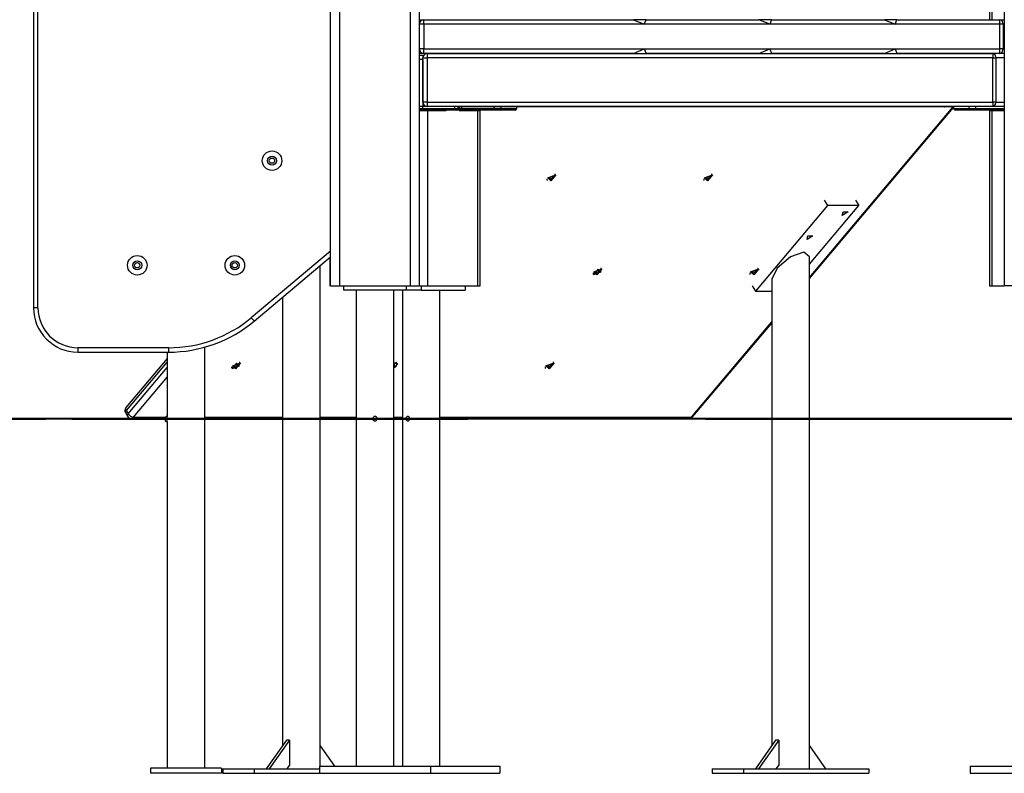
# Model space of a CAD drawing. Units: inches. Extents: x 74 to 142, y 80 to 199.
# Drawn here: x 88 to 99, y 169 to 178 of the extents above; entities that cross this region are included whole.
import ezdxf

# ---------------------------------------------------------------- set-up
doc = ezdxf.new("R2010")
doc.units = ezdxf.units.IN
doc.header["$MEASUREMENT"] = 0
doc.layers.add('Ebene 1', color=7, linetype='Continuous')

# ---------------------------------------------------------------- blocks, each defined once
blk = doc.blocks.new('block 2')
at = {"layer": 'Ebene 1', "color": 179, "lineweight": 25, "true_color": 0x1a171b}
for points in [[(99.079, 187.092), (99.079, 174.975)], [(91.486, 174.975), (91.486, 185.758)], [(91.586, 185.758), (91.586, 174.975)], [(92.386, 174.975), (92.386, 185.758)], [(92.486, 185.758), (92.486, 174.975)], [(88.136, 178.466), (88.136, 174.725)], [(88.186, 174.725), (88.186, 178.466)], [(98.913, 178.421), (98.913, 177.975)], [(98.942, 178.423), (98.942, 177.975)], [(92.486, 177.975), (92.523, 177.975), (92.536, 177.975)], [(92.536, 177.925), (92.536, 177.961), (92.536, 177.975)], [(92.536, 177.975), (94.901, 177.975)], [(94.901, 177.975), (95.021, 177.925)], [(95.042, 177.975), (94.901, 177.975)], [(95.021, 177.925), (95.042, 177.975)], [(95.042, 177.975), (96.315, 177.975)], [(96.436, 177.925), (96.315, 177.975)], [(96.456, 177.975), (96.315, 177.975)], [(96.456, 177.975), (96.436, 177.925)], [(96.456, 177.975), (97.729, 177.975)], [(97.729, 177.975), (97.85, 177.925)], [(97.871, 177.975), (97.729, 177.975)], [(97.85, 177.925), (97.871, 177.975)], [(97.871, 177.975), (99.032, 177.975)], [(99.067, 177.925), (99.057, 177.961), (99.032, 177.975)], [(99.032, 177.925), (99.032, 177.961), (99.032, 177.975)], [(99.032, 177.975), (99.079, 177.975)], [(92.536, 177.925), (92.5, 177.925), (92.486, 177.925)], [(92.536, 177.925), (92.536, 177.645)], [(95.021, 177.925), (92.536, 177.925)], [(96.436, 177.925), (95.021, 177.925)], [(97.85, 177.925), (96.436, 177.925)], [(99.032, 177.925), (97.85, 177.925)], [(99.067, 177.925), (99.051, 177.925), (99.032, 177.925)], [(99.032, 177.645), (99.032, 177.925)], [(99.079, 177.925), (99.067, 177.925)], [(99.067, 177.925), (99.067, 177.645)], [(92.536, 177.645), (92.5, 177.645), (92.486, 177.645)], [(92.536, 177.595), (92.536, 177.61), (92.536, 177.645)], [(92.536, 177.645), (95.021, 177.645)], [(94.901, 177.595), (95.021, 177.645)], [(95.021, 177.645), (95.042, 177.595)], [(95.021, 177.645), (96.436, 177.645)], [(96.315, 177.595), (96.436, 177.645)], [(96.436, 177.645), (96.456, 177.595)], [(96.436, 177.645), (97.85, 177.645)], [(97.729, 177.595), (97.85, 177.645)], [(97.85, 177.645), (97.871, 177.595)], [(97.85, 177.645), (99.032, 177.645)], [(99.032, 177.595), (99.057, 177.61), (99.067, 177.645)], [(99.067, 177.645), (99.051, 177.645), (99.032, 177.645)], [(99.032, 177.595), (99.032, 177.61), (99.032, 177.645)], [(99.067, 177.645), (99.079, 177.645)], [(92.536, 177.595), (92.523, 177.595), (92.486, 177.595)], [(92.486, 177.575), (92.526, 177.575)], [(92.526, 177.525), (92.486, 177.525)], [(92.526, 177.575), (92.526, 177.567), (92.526, 177.545)], [(92.526, 177.545), (92.541, 177.545), (92.576, 177.545)], [(92.526, 177.045), (92.526, 177.545)], [(92.526, 177.525), (92.526, 176.995)], [(94.901, 177.595), (92.536, 177.595)], [(92.576, 177.595), (92.576, 177.581), (92.576, 177.545)], [(92.576, 177.595), (98.95, 177.595)], [(92.576, 177.545), (92.576, 177.045)], [(98.95, 177.545), (92.576, 177.545)], [(96.315, 177.595), (95.042, 177.595)], [(97.729, 177.595), (96.456, 177.595)], [(99.032, 177.595), (97.871, 177.595)], [(98.95, 177.595), (98.975, 177.581), (98.985, 177.545)], [(98.95, 177.595), (98.95, 177.581), (98.95, 177.545)], [(98.95, 177.545), (98.969, 177.545), (98.985, 177.545)], [(98.95, 177.045), (98.95, 177.545)], [(99.079, 177.545), (98.985, 177.545)], [(98.985, 177.545), (98.985, 177.045)], [(99.079, 177.595), (99.032, 177.595)], [(92.526, 176.995), (92.486, 176.995)], [(92.526, 176.995), (92.486, 176.995)], [(92.486, 176.975), (92.526, 176.975)], [(92.52, 176.955), (92.486, 176.955)], [(92.486, 176.95), (92.536, 176.95), (92.578, 176.95)], [(92.52, 176.955), (92.526, 176.975)], [(92.875, 176.955), (92.52, 176.955)], [(92.576, 177.045), (92.541, 177.045), (92.526, 177.045)], [(92.526, 176.975), (92.526, 176.995)], [(92.576, 176.995), (92.526, 176.995)], [(92.526, 176.975), (92.885, 176.975)], [(92.576, 177.045), (92.576, 177.01), (92.576, 176.995)], [(92.576, 177.045), (98.95, 177.045)], [(98.95, 176.995), (92.576, 176.995)], [(92.578, 176.95), (92.788, 176.95)], [(92.578, 176.95), (92.578, 174.975)], [(92.788, 176.95), (92.788, 176.955)], [(92.875, 176.955), (92.882, 176.961), (92.885, 176.975)], [(92.905, 176.955), (92.897, 176.955), (92.875, 176.955)], [(92.885, 176.975), (92.885, 176.995)], [(92.885, 176.975), (92.914, 176.975), (92.924, 176.975)], [(92.926, 176.955), (92.916, 176.955), (92.905, 176.955)], [(92.924, 176.975), (92.924, 176.995)], [(98.411, 176.994), (92.924, 176.994)], [(92.924, 176.975), (92.933, 176.975), (92.94, 176.975)], [(92.926, 176.955), (92.936, 176.961), (92.94, 176.975)], [(92.944, 176.955), (92.939, 176.955), (92.926, 176.955)], [(92.935, 176.955), (92.935, 176.95)], [(92.935, 176.95), (93.144, 176.95)], [(92.94, 176.975), (92.94, 176.994)], [(92.94, 176.975), (92.958, 176.975), (92.964, 176.975)], [(93.337, 176.955), (92.944, 176.955)], [(92.964, 176.975), (92.964, 176.994)], [(92.964, 176.975), (93.332, 176.975)], [(93.144, 176.95), (93.166, 176.95), (93.173, 176.95)], [(93.144, 174.975), (93.144, 176.95)], [(93.173, 174.975), (93.173, 176.95)], [(93.332, 176.975), (93.332, 176.994)], [(93.332, 176.975), (93.373, 176.975), (93.409, 176.975)], [(93.337, 176.955), (93.333, 176.961), (93.332, 176.975)], [(93.395, 176.955), (93.368, 176.955), (93.337, 176.955)], [(93.395, 176.955), (93.405, 176.961), (93.409, 176.975)], [(93.565, 176.955), (93.521, 176.955), (93.395, 176.955)], [(93.409, 176.975), (93.409, 176.994)], [(93.409, 176.975), (93.539, 176.975), (93.584, 176.975)], [(93.584, 176.975), (93.584, 176.994)], [(96.883, 175.069), (98.505, 176.994)], [(96.883, 175.056), (98.509, 176.985)], [(98.403, 176.995), (98.407, 176.994), (98.411, 176.994)], [(98.411, 176.995), (98.411, 176.994), (98.411, 176.994)], [(98.509, 176.994), (98.411, 176.994)], [(98.509, 176.995), (98.509, 176.975)], [(98.509, 176.975), (98.554, 176.975), (98.684, 176.975)], [(98.698, 176.955), (98.572, 176.955), (98.529, 176.955)], [(98.684, 176.975), (98.684, 176.995)], [(98.684, 176.975), (98.72, 176.975), (98.761, 176.975)], [(98.698, 176.955), (98.688, 176.961), (98.684, 176.975)], [(98.756, 176.955), (98.725, 176.955), (98.698, 176.955)], [(98.756, 176.955), (98.76, 176.961), (98.761, 176.975)], [(99.079, 176.955), (98.756, 176.955)], [(98.761, 176.975), (98.761, 176.995)], [(98.761, 176.975), (99.079, 176.975)], [(98.913, 176.955), (98.913, 176.95)], [(98.913, 176.95), (98.921, 176.95), (98.942, 176.95)], [(98.913, 176.95), (98.913, 174.975)], [(98.942, 176.955), (98.942, 176.95)], [(98.942, 176.95), (99.079, 176.95)], [(98.942, 176.95), (98.942, 174.975)], [(98.95, 177.045), (98.95, 177.01), (98.95, 176.995)], [(98.985, 177.045), (98.975, 177.01), (98.95, 176.995)], [(98.985, 177.045), (98.969, 177.045), (98.95, 177.045)], [(99.048, 176.995), (98.95, 176.995)], [(98.985, 177.045), (99.079, 177.045)], [(99.079, 176.995), (99.048, 176.995)], [(93.925, 176.18), (93.924, 176.173), (93.926, 176.167)], [(93.926, 176.167), (93.928, 176.163)], [(93.933, 176.191), (94.025, 176.225), (93.968, 176.158), (93.933, 176.191), (93.933, 176.191)], [(93.937, 176.191), (93.969, 176.161), (94.02, 176.222), (93.937, 176.191), (93.937, 176.191)], [(93.957, 176.195), (93.954, 176.191), (93.952, 176.188)], [(93.952, 176.188), (93.956, 176.188)], [(93.954, 176.192), (93.956, 176.188)], [(93.956, 176.188), (93.963, 176.185), (93.959, 176.176)], [(93.959, 176.176), (93.956, 176.172)], [(93.956, 176.172), (93.959, 176.172), (93.963, 176.172)], [(93.962, 176.195), (93.957, 176.195)], [(93.962, 176.185), (93.958, 176.195)], [(93.96, 176.178), (93.963, 176.172)], [(93.984, 176.206), (93.974, 176.198), (93.962, 176.195)], [(93.963, 176.182), (93.967, 176.176)], [(93.963, 176.172), (93.967, 176.176)], [(93.967, 176.176), (93.977, 176.185), (93.989, 176.188)], [(93.982, 176.204), (93.989, 176.188)], [(93.983, 176.204), (93.989, 176.197)], [(93.988, 176.21), (93.984, 176.206)], [(93.995, 176.21), (93.992, 176.211), (93.988, 176.21)], [(93.988, 176.21), (93.991, 176.206)], [(93.994, 176.195), (93.988, 176.198), (93.991, 176.206)], [(93.989, 176.196), (93.994, 176.188)], [(93.989, 176.188), (93.994, 176.188)], [(93.991, 176.206), (93.995, 176.21)], [(93.994, 176.188), (93.997, 176.191), (93.999, 176.195)], [(93.999, 176.195), (93.994, 176.195)], [(94.02, 176.224), (94.016, 176.228), (94.01, 176.23)], [(94.023, 176.22), (94.02, 176.224)], [(95.693, 176.18), (95.692, 176.173), (95.694, 176.167)], [(95.694, 176.167), (95.696, 176.163)], [(95.701, 176.191), (95.792, 176.225), (95.736, 176.158), (95.701, 176.191), (95.701, 176.191)], [(95.704, 176.191), (95.737, 176.161), (95.788, 176.222), (95.704, 176.191), (95.704, 176.191)], [(95.725, 176.195), (95.722, 176.191), (95.72, 176.188)], [(95.72, 176.188), (95.724, 176.188)], [(95.722, 176.192), (95.724, 176.188)], [(95.724, 176.188), (95.73, 176.185), (95.727, 176.176)], [(95.727, 176.176), (95.724, 176.172)], [(95.724, 176.172), (95.727, 176.172), (95.731, 176.172)], [(95.73, 176.195), (95.725, 176.195)], [(95.73, 176.185), (95.726, 176.195)], [(95.728, 176.178), (95.731, 176.172)], [(95.752, 176.206), (95.741, 176.198), (95.73, 176.195)], [(95.73, 176.182), (95.734, 176.176)], [(95.731, 176.172), (95.734, 176.176)], [(95.734, 176.176), (95.745, 176.185), (95.757, 176.188)], [(95.75, 176.204), (95.756, 176.197)], [(95.75, 176.204), (95.757, 176.188)], [(95.756, 176.21), (95.752, 176.206)], [(95.763, 176.21), (95.759, 176.211), (95.756, 176.21)], [(95.756, 176.21), (95.759, 176.206)], [(95.762, 176.195), (95.756, 176.198), (95.759, 176.206)], [(95.757, 176.196), (95.761, 176.188)], [(95.757, 176.188), (95.761, 176.188)], [(95.759, 176.206), (95.763, 176.21)], [(95.761, 176.188), (95.764, 176.191), (95.767, 176.195)], [(95.767, 176.195), (95.762, 176.195)], [(95.788, 176.224), (95.784, 176.228), (95.778, 176.23)], [(95.79, 176.22), (95.788, 176.224)], [(97.088, 175.878), (96.275, 174.914)], [(96.883, 175.216), (97.441, 175.878)], [(97.051, 175.939), (97.088, 175.878)], [(97.441, 175.878), (97.088, 175.878)], [(97.405, 175.939), (97.441, 175.878)], [(97.254, 175.765), (97.264, 175.809), (97.319, 175.809), (97.254, 175.765), (97.254, 175.765)], [(96.857, 175.496), (96.866, 175.539), (96.921, 175.539), (96.857, 175.496), (96.857, 175.496)], [(91.486, 175.364), (90.592, 174.614)], [(90.624, 174.576), (91.486, 175.299)], [(91.478, 175.293), (91.478, 174.975)], [(96.883, 175.3), (96.821, 175.352), (96.671, 175.3), (96.521, 175.174), (96.459, 175.048)], [(96.883, 169.525), (96.883, 175.3)], [(91.367, 169.555), (91.367, 175.2)], [(94.453, 175.131), (94.545, 175.164), (94.489, 175.097), (94.453, 175.131), (94.453, 175.131)], [(94.541, 175.163), (94.537, 175.167), (94.53, 175.169)], [(96.221, 175.131), (96.313, 175.164), (96.257, 175.097), (96.221, 175.131), (96.221, 175.131)], [(96.309, 175.163), (96.304, 175.167), (96.298, 175.169)], [(94.446, 175.119), (94.445, 175.112), (94.446, 175.107)], [(94.446, 175.107), (94.448, 175.103)], [(94.535, 175.131), (94.502, 175.162), (94.451, 175.1), (94.535, 175.131), (94.535, 175.131)], [(94.478, 175.134), (94.475, 175.131), (94.472, 175.128)], [(94.472, 175.128), (94.477, 175.128)], [(94.475, 175.132), (94.477, 175.128)], [(94.48, 175.116), (94.476, 175.112)], [(94.476, 175.112), (94.48, 175.111), (94.483, 175.112)], [(94.477, 175.128), (94.483, 175.124), (94.48, 175.116)], [(94.482, 175.134), (94.478, 175.134)], [(94.483, 175.125), (94.479, 175.134)], [(94.481, 175.117), (94.483, 175.112)], [(94.505, 175.146), (94.494, 175.138), (94.482, 175.134)], [(94.483, 175.122), (94.487, 175.116)], [(94.483, 175.112), (94.487, 175.116)], [(94.487, 175.116), (94.497, 175.124), (94.509, 175.128)], [(94.502, 175.143), (94.509, 175.128)], [(94.503, 175.144), (94.509, 175.136)], [(94.508, 175.15), (94.505, 175.146)], [(94.516, 175.15), (94.512, 175.15), (94.508, 175.15)], [(94.509, 175.15), (94.512, 175.146)], [(94.515, 175.134), (94.509, 175.138), (94.512, 175.146)], [(94.509, 175.128), (94.514, 175.128)], [(94.51, 175.135), (94.514, 175.128)], [(94.512, 175.146), (94.516, 175.15)], [(94.514, 175.128), (94.517, 175.131), (94.519, 175.134)], [(94.519, 175.134), (94.515, 175.134)], [(94.543, 175.159), (94.541, 175.163)], [(96.213, 175.119), (96.212, 175.112), (96.214, 175.107)], [(96.214, 175.107), (96.216, 175.103)], [(96.225, 175.131), (96.257, 175.1), (96.309, 175.162), (96.225, 175.131), (96.225, 175.131)], [(96.245, 175.134), (96.242, 175.131), (96.24, 175.128)], [(96.24, 175.128), (96.245, 175.128)], [(96.243, 175.132), (96.245, 175.128)], [(96.248, 175.116), (96.244, 175.112)], [(96.244, 175.112), (96.247, 175.111), (96.251, 175.112)], [(96.25, 175.134), (96.245, 175.134)], [(96.245, 175.128), (96.251, 175.124), (96.248, 175.116)], [(96.251, 175.125), (96.246, 175.134)], [(96.248, 175.117), (96.251, 175.112)], [(96.273, 175.146), (96.262, 175.138), (96.25, 175.134)], [(96.251, 175.122), (96.255, 175.116)], [(96.251, 175.112), (96.255, 175.116)], [(96.255, 175.116), (96.265, 175.124), (96.277, 175.128)], [(96.27, 175.143), (96.277, 175.128)], [(96.271, 175.144), (96.277, 175.136)], [(96.276, 175.15), (96.273, 175.146)], [(96.283, 175.15), (96.28, 175.15), (96.276, 175.15)], [(96.276, 175.15), (96.28, 175.146)], [(96.282, 175.134), (96.276, 175.138), (96.28, 175.146)], [(96.277, 175.135), (96.282, 175.128)], [(96.277, 175.128), (96.282, 175.128)], [(96.28, 175.146), (96.283, 175.15)], [(96.282, 175.128), (96.285, 175.131), (96.287, 175.134)], [(96.287, 175.134), (96.282, 175.134)], [(96.311, 175.159), (96.309, 175.163)], [(91.486, 174.975), (91.478, 174.975)], [(91.486, 174.975), (91.515, 174.975), (91.586, 174.975)], [(91.586, 174.975), (92.386, 174.975)], [(91.636, 174.925), (91.636, 174.975)], [(92.336, 174.975), (92.336, 174.925)], [(92.386, 174.975), (92.457, 174.975), (92.486, 174.975)], [(92.486, 174.975), (92.536, 174.975), (92.578, 174.975)], [(92.508, 174.975), (92.508, 174.925)], [(92.578, 174.975), (93.144, 174.975)], [(93.002, 174.975), (93.002, 174.925)], [(93.144, 174.975), (93.166, 174.975), (93.173, 174.975)], [(96.239, 174.975), (96.275, 174.914)], [(96.459, 175.048), (96.459, 169.785)], [(98.913, 174.975), (98.921, 174.975), (98.942, 174.975)], [(98.942, 174.975), (99.079, 174.975)], [(100.079, 174.975), (99.079, 174.975)], [(90.943, 174.844), (90.943, 169.785)], [(92.336, 174.925), (91.636, 174.925)], [(91.774, 174.925), (91.774, 169.555)], [(92.198, 169.555), (92.198, 174.925)], [(92.295, 174.925), (92.295, 169.555)], [(92.508, 174.925), (92.336, 174.925)], [(92.508, 174.925), (93.002, 174.925)], [(92.719, 169.555), (92.719, 174.925)], [(96.275, 174.914), (96.459, 174.914)], [(88.186, 174.725), (88.151, 174.725), (88.136, 174.725)], [(90.592, 174.614), (90.615, 174.587), (90.624, 174.576)], [(95.554, 173.492), (96.459, 174.566)], [(95.57, 173.498), (96.459, 174.553)], [(90.067, 169.535), (90.067, 174.281)], [(88.636, 174.275), (88.636, 174.24), (88.636, 174.225)], [(89.66, 174.275), (88.636, 174.275)], [(88.636, 174.225), (89.66, 174.225)], [(89.643, 174.225), (89.643, 173.5)], [(89.66, 174.275), (89.66, 174.24), (89.66, 174.225)], [(89.643, 174.154), (89.177, 173.601)], [(89.643, 174.118), (89.18, 173.569)], [(90.37, 174.058), (90.369, 174.052), (90.371, 174.046)], [(90.459, 174.07), (90.426, 174.101), (90.375, 174.04), (90.459, 174.07), (90.459, 174.07)], [(90.378, 174.07), (90.469, 174.104), (90.413, 174.037), (90.378, 174.07), (90.378, 174.07)], [(90.402, 174.074), (90.399, 174.07), (90.396, 174.067)], [(90.396, 174.067), (90.401, 174.067)], [(90.399, 174.071), (90.401, 174.067)], [(90.401, 174.067), (90.407, 174.064), (90.404, 174.056)], [(90.404, 174.056), (90.401, 174.051)], [(90.407, 174.074), (90.402, 174.074)], [(90.407, 174.064), (90.403, 174.074)], [(90.404, 174.056), (90.408, 174.051)], [(90.429, 174.085), (90.418, 174.077), (90.407, 174.074)], [(90.407, 174.061), (90.411, 174.056)], [(90.408, 174.051), (90.411, 174.056)], [(90.411, 174.056), (90.422, 174.064), (90.434, 174.067)], [(90.426, 174.083), (90.434, 174.067)], [(90.428, 174.083), (90.433, 174.075)], [(90.432, 174.089), (90.429, 174.085)], [(90.44, 174.089), (90.436, 174.089), (90.432, 174.089)], [(90.433, 174.089), (90.436, 174.085)], [(90.439, 174.074), (90.433, 174.077), (90.436, 174.085)], [(90.434, 174.075), (90.438, 174.067)], [(90.434, 174.067), (90.438, 174.067)], [(90.436, 174.085), (90.44, 174.089)], [(90.438, 174.067), (90.441, 174.07), (90.444, 174.074)], [(90.444, 174.074), (90.439, 174.074)], [(90.465, 174.102), (90.461, 174.107), (90.455, 174.109)], [(90.467, 174.098), (90.465, 174.102)], [(92.198, 174.105), (92.242, 174.094), (92.198, 174.045)], [(92.227, 174.07), (92.234, 174.1), (92.198, 174.102)], [(92.2, 174.089), (92.198, 174.086)], [(92.198, 174.08), (92.201, 174.075)], [(92.198, 174.075), (92.202, 174.067)], [(92.198, 174.047), (92.214, 174.058), (92.227, 174.07)], [(92.198, 174.067), (92.2, 174.067), (92.202, 174.067)], [(92.208, 174.089), (92.204, 174.089), (92.2, 174.089)], [(92.207, 174.074), (92.2, 174.077), (92.204, 174.085)], [(92.201, 174.089), (92.204, 174.085)], [(92.202, 174.075), (92.206, 174.067)], [(92.202, 174.067), (92.206, 174.067)], [(92.204, 174.085), (92.208, 174.089)], [(92.206, 174.067), (92.209, 174.07), (92.211, 174.074)], [(92.211, 174.074), (92.207, 174.074)], [(92.233, 174.102), (92.229, 174.107), (92.222, 174.109)], [(92.235, 174.098), (92.233, 174.102)], [(93.905, 174.058), (93.905, 174.052), (93.906, 174.046)], [(93.913, 174.07), (94.005, 174.104), (93.949, 174.037), (93.913, 174.07), (93.913, 174.07)], [(93.917, 174.07), (93.949, 174.04), (94.001, 174.101), (93.917, 174.07), (93.917, 174.07)], [(93.937, 174.074), (93.934, 174.07), (93.932, 174.067)], [(93.932, 174.067), (93.937, 174.067)], [(93.935, 174.071), (93.937, 174.067)], [(93.94, 174.056), (93.936, 174.051)], [(93.942, 174.074), (93.937, 174.074)], [(93.937, 174.067), (93.943, 174.064), (93.94, 174.056)], [(93.943, 174.064), (93.939, 174.074)], [(93.94, 174.056), (93.943, 174.051)], [(93.964, 174.085), (93.954, 174.077), (93.942, 174.074)], [(93.943, 174.061), (93.947, 174.056)], [(93.943, 174.051), (93.947, 174.056)], [(93.947, 174.056), (93.957, 174.064), (93.969, 174.067)], [(93.962, 174.083), (93.969, 174.067)], [(93.963, 174.083), (93.969, 174.075)], [(93.968, 174.089), (93.964, 174.085)], [(93.975, 174.089), (93.972, 174.089), (93.968, 174.089)], [(93.975, 174.074), (93.968, 174.077), (93.972, 174.085)], [(93.969, 174.089), (93.972, 174.085)], [(93.969, 174.075), (93.974, 174.067)], [(93.969, 174.067), (93.974, 174.067)], [(93.972, 174.085), (93.975, 174.089)], [(93.974, 174.067), (93.977, 174.07), (93.979, 174.074)], [(93.979, 174.074), (93.975, 174.074)], [(94.001, 174.102), (93.997, 174.107), (93.99, 174.109)], [(94.003, 174.098), (94.001, 174.102)], [(89.203, 173.53), (89.643, 174.053)], [(89.643, 173.946), (89.261, 173.492)], [(90.371, 174.046), (90.373, 174.042)], [(90.401, 174.051), (90.404, 174.051), (90.408, 174.051)], [(93.906, 174.046), (93.908, 174.042)], [(93.936, 174.051), (93.939, 174.051), (93.943, 174.051)], [(89.172, 173.543), (89.172, 173.554), (89.18, 173.569)], [(89.172, 173.543), (89.195, 173.504)], [(89.177, 173.601), (89.173, 173.587), (89.18, 173.569)], [(89.18, 173.569), (89.203, 173.53)], [(89.203, 173.53), (89.195, 173.516), (89.195, 173.504)], [(89.203, 173.53), (89.229, 173.503), (89.261, 173.492)], [(89.643, 173.47), (89.643, 173.491), (89.643, 173.5)], [(92.009, 173.483), (92.005, 173.491), (92.003, 173.494), (91.999, 173.496), (91.996, 173.498), (91.991, 173.499), (91.987, 173.5), (91.983, 173.5), (91.979, 173.499), (91.975, 173.498), (91.972, 173.496), (91.968, 173.493), (91.966, 173.489), (91.964, 173.486), (91.962, 173.482), (91.961, 173.478), (91.961, 173.473), (91.962, 173.47), (91.963, 173.466), (91.965, 173.462), (91.967, 173.458), (91.97, 173.456), (91.974, 173.453), (91.978, 173.451), (91.982, 173.451), (91.986, 173.45), (91.99, 173.451), (91.994, 173.451), (91.998, 173.453), (92.002, 173.456), (92.004, 173.458), (92.007, 173.462), (92.009, 173.466), (92.01, 173.469), (92.011, 173.472), (92.011, 173.475)], [(92.376, 173.475), (92.376, 173.479), (92.375, 173.483), (92.374, 173.487), (92.372, 173.491), (92.37, 173.494), (92.367, 173.496), (92.365, 173.498), (92.362, 173.499), (92.357, 173.5)], [(89.238, 173.48), (89.25, 173.483), (89.261, 173.492)], [(89.238, 173.48), (89.619, 173.48)], [(89.261, 173.492), (89.625, 173.492)], [(89.643, 173.44), (89.643, 173.449), (89.643, 173.47)], [(89.643, 173.44), (89.643, 173.449), (89.643, 173.47)], [(89.643, 173.44), (89.643, 169.535)], [(90.067, 173.492), (90.943, 173.492)], [(90.067, 173.48), (90.943, 173.48)], [(91.367, 173.492), (91.774, 173.492)], [(91.367, 173.48), (91.774, 173.48)], [(92.198, 173.492), (92.295, 173.492)], [(92.198, 173.48), (92.295, 173.48)], [(92.358, 173.45), (92.364, 173.451), (92.366, 173.453), (92.369, 173.456), (92.371, 173.458), (92.373, 173.462), (92.375, 173.466), (92.376, 173.469), (92.376, 173.472), (92.376, 173.475)], [(92.719, 173.492), (95.554, 173.492)], [(92.719, 173.48), (95.531, 173.48)], [(95.531, 173.48), (95.544, 173.483), (95.554, 173.492)], [(95.554, 173.492), (95.563, 173.493), (95.57, 173.498)], [(90.988, 169.848), (90.759, 169.525)], [(91.023, 169.848), (90.795, 169.525)], [(91.005, 169.848), (90.988, 169.848)], [(91.023, 169.848), (91.005, 169.848)], [(91.024, 169.848), (91.023, 169.848)], [(91.024, 169.848), (91.024, 169.565)], [(96.503, 169.848), (96.275, 169.525)], [(96.539, 169.848), (96.31, 169.525)], [(96.521, 169.848), (96.503, 169.848)], [(96.539, 169.848), (96.521, 169.848)], [(96.54, 169.848), (96.539, 169.848)], [(96.54, 169.848), (96.54, 169.565)], [(91.367, 169.785), (91.53, 169.555)], [(96.883, 169.785), (97.067, 169.525)], [(89.455, 169.535), (89.455, 169.475)], [(90.255, 169.535), (89.455, 169.535)], [(90.255, 169.535), (90.255, 169.475)], [(90.271, 169.525), (90.625, 169.525)], [(90.271, 169.525), (90.271, 169.475)], [(90.625, 169.525), (91.361, 169.525)], [(90.625, 169.525), (90.625, 169.475)], [(90.995, 169.525), (91.023, 169.565)], [(91.023, 169.565), (91.024, 169.565)], [(91.361, 169.555), (92.611, 169.555)], [(91.361, 169.555), (91.361, 169.475)], [(92.611, 169.555), (92.611, 169.475)], [(92.611, 169.555), (93.392, 169.555)], [(93.392, 169.555), (93.392, 169.475)], [(95.787, 169.525), (96.141, 169.525)], [(95.787, 169.525), (95.787, 169.475)], [(96.141, 169.525), (97.555, 169.525)], [(96.141, 169.525), (96.141, 169.475)], [(96.51, 169.525), (96.539, 169.565)], [(96.539, 169.565), (96.54, 169.565)], [(97.555, 169.525), (97.555, 169.475)], [(98.695, 169.555), (99.578, 169.555)], [(98.695, 169.555), (98.695, 169.475)], [(90.255, 169.475), (89.455, 169.475)], [(90.271, 169.475), (90.625, 169.475)], [(90.625, 169.475), (91.361, 169.475)], [(91.361, 169.475), (92.611, 169.475)], [(92.611, 169.475), (93.392, 169.475)], [(95.787, 169.475), (96.141, 169.475)], [(96.141, 169.475), (97.555, 169.475)], [(98.695, 169.475), (99.578, 169.475)]]:
    blk.add_lwpolyline(points, dxfattribs=at)
at = {"layer": 'Ebene 1', "color": 179, "lineweight": 40, "true_color": 0x1a171b}
for points in [[(92.18, 173.475), (90.092, 173.475), (88.049, 173.475), (86.082, 173.475), (84.219, 173.475), (82.488, 173.475), (80.914, 173.475), (79.52, 173.475), (78.326, 173.475), (77.351, 173.475), (76.608, 173.475), (76.109, 173.475), (75.86, 173.475)], [(87.826, 173.475), (88.271, 173.475)], [(88.569, 173.475), (89.015, 173.475)], [(89.015, 173.475), (90.486, 173.475), (92.121, 173.475), (93.032, 173.475)], [(108.348, 173.475), (92.18, 173.475)], [(95.711, 173.475), (95.773, 173.475), (97.729, 173.475), (99.728, 173.475)]]:
    blk.add_lwpolyline(points, dxfattribs=at)
at = {"layer": 'Ebene 1', "color": 179, "lineweight": 25, "true_color": 0x1a171b}
for points in [[(92.536, 177.975), (92.509, 177.975), (92.486, 177.952), (92.486, 177.925)], [(92.486, 177.645), (92.486, 177.618), (92.509, 177.595), (92.536, 177.595)], [(92.576, 177.595), (92.548, 177.595), (92.526, 177.572), (92.526, 177.545)], [(92.526, 177.045), (92.526, 177.018), (92.548, 176.995), (92.576, 176.995)], [(92.905, 176.955), (92.916, 176.955), (92.924, 176.964), (92.924, 176.975)], [(92.944, 176.955), (92.955, 176.955), (92.964, 176.964), (92.964, 176.975)], [(93.565, 176.955), (93.576, 176.955), (93.584, 176.964), (93.584, 176.975)], [(98.509, 176.975), (98.509, 176.964), (98.518, 176.955), (98.529, 176.955)], [(88.136, 174.725), (88.136, 174.451), (88.362, 174.225), (88.636, 174.225)], [(88.186, 174.725), (88.186, 174.478), (88.389, 174.275), (88.636, 174.275)], [(89.66, 174.275), (90.001, 174.275), (90.331, 174.395), (90.592, 174.614)], [(89.66, 174.225), (90.013, 174.225), (90.354, 174.35), (90.624, 174.576)], [(89.177, 173.601), (89.164, 173.584), (89.162, 173.561), (89.172, 173.543)], [(89.195, 173.504), (89.204, 173.489), (89.221, 173.48), (89.238, 173.48)], [(92.011, 173.477), (92.011, 173.478), (92.01, 173.48), (92.01, 173.481)], [(95.531, 173.48), (95.546, 173.48), (95.56, 173.487), (95.57, 173.498)]]:
    blk.add_open_spline(points, degree=3, dxfattribs=at)
for points, knots in [([(90.826, 176.275), (90.886, 176.275), (90.936, 176.324), (90.936, 176.385), (90.936, 176.446), (90.886, 176.495), (90.826, 176.495), (90.765, 176.495), (90.716, 176.446), (90.716, 176.385), (90.716, 176.325), (90.765, 176.275), (90.826, 176.275), (90.826, 176.275), (90.826, 176.275), (90.826, 176.275)], [0, 0, 0, 0, 1, 1, 1, 2, 2, 2, 3, 3, 3, 4, 4, 4, 5, 5, 5, 5]), ([(90.826, 176.335), (90.854, 176.335), (90.876, 176.358), (90.876, 176.385), (90.876, 176.412), (90.854, 176.435), (90.826, 176.435), (90.798, 176.435), (90.776, 176.412), (90.776, 176.385), (90.776, 176.358), (90.799, 176.335), (90.826, 176.335), (90.826, 176.335), (90.826, 176.335), (90.826, 176.335)], [0, 0, 0, 0, 1, 1, 1, 2, 2, 2, 3, 3, 3, 4, 4, 4, 5, 5, 5, 5]), ([(90.825, 176.415), (90.809, 176.415), (90.795, 176.402), (90.795, 176.385), (90.795, 176.368), (90.809, 176.355), (90.825, 176.355), (90.842, 176.355), (90.855, 176.368), (90.855, 176.385), (90.855, 176.402), (90.842, 176.415), (90.825, 176.415), (90.825, 176.415), (90.825, 176.415), (90.825, 176.415)], [0, 0, 0, 0, 1, 1, 1, 2, 2, 2, 3, 3, 3, 4, 4, 4, 5, 5, 5, 5]), ([(89.306, 175.095), (89.367, 175.095), (89.416, 175.144), (89.416, 175.205), (89.416, 175.266), (89.367, 175.315), (89.306, 175.315), (89.245, 175.315), (89.196, 175.266), (89.196, 175.205), (89.196, 175.145), (89.246, 175.095), (89.306, 175.095), (89.306, 175.095), (89.306, 175.095), (89.306, 175.095)], [0, 0, 0, 0, 1, 1, 1, 2, 2, 2, 3, 3, 3, 4, 4, 4, 5, 5, 5, 5]), ([(90.406, 175.095), (90.467, 175.095), (90.516, 175.144), (90.516, 175.205), (90.516, 175.266), (90.467, 175.315), (90.406, 175.315), (90.345, 175.315), (90.296, 175.266), (90.296, 175.205), (90.296, 175.145), (90.346, 175.095), (90.406, 175.095), (90.406, 175.095), (90.406, 175.095), (90.406, 175.095)], [0, 0, 0, 0, 1, 1, 1, 2, 2, 2, 3, 3, 3, 4, 4, 4, 5, 5, 5, 5]), ([(89.306, 175.155), (89.334, 175.155), (89.356, 175.177), (89.356, 175.205), (89.356, 175.233), (89.334, 175.255), (89.306, 175.255), (89.278, 175.255), (89.256, 175.233), (89.256, 175.205), (89.256, 175.178), (89.278, 175.155), (89.306, 175.155), (89.306, 175.155), (89.306, 175.155), (89.306, 175.155)], [0, 0, 0, 0, 1, 1, 1, 2, 2, 2, 3, 3, 3, 4, 4, 4, 5, 5, 5, 5]), ([(89.305, 175.235), (89.289, 175.235), (89.275, 175.222), (89.275, 175.205), (89.275, 175.188), (89.289, 175.175), (89.305, 175.175), (89.322, 175.175), (89.335, 175.188), (89.335, 175.205), (89.335, 175.222), (89.322, 175.235), (89.305, 175.235), (89.305, 175.235), (89.305, 175.235), (89.305, 175.235)], [0, 0, 0, 0, 1, 1, 1, 2, 2, 2, 3, 3, 3, 4, 4, 4, 5, 5, 5, 5]), ([(90.406, 175.155), (90.433, 175.155), (90.456, 175.177), (90.456, 175.205), (90.456, 175.233), (90.433, 175.255), (90.406, 175.255), (90.378, 175.255), (90.356, 175.233), (90.356, 175.205), (90.356, 175.178), (90.378, 175.155), (90.406, 175.155), (90.406, 175.155), (90.406, 175.155), (90.406, 175.155)], [0, 0, 0, 0, 1, 1, 1, 2, 2, 2, 3, 3, 3, 4, 4, 4, 5, 5, 5, 5]), ([(90.405, 175.235), (90.389, 175.235), (90.375, 175.222), (90.375, 175.205), (90.375, 175.188), (90.389, 175.175), (90.405, 175.175), (90.422, 175.175), (90.435, 175.188), (90.435, 175.205), (90.435, 175.222), (90.422, 175.235), (90.405, 175.235), (90.405, 175.235), (90.405, 175.235), (90.405, 175.235)], [0, 0, 0, 0, 1, 1, 1, 2, 2, 2, 3, 3, 3, 4, 4, 4, 5, 5, 5, 5]), ([(89.643, 173.5), (89.629, 173.5), (89.618, 173.489), (89.618, 173.475), (89.618, 173.473), (89.619, 173.472), (89.619, 173.47)], [0, 0, 0, 0, 1, 1, 1, 2, 2, 2, 2]), ([(92.358, 173.5), (92.344, 173.5), (92.333, 173.489), (92.333, 173.475), (92.333, 173.462), (92.344, 173.45), (92.358, 173.45)], [0, 0, 0, 0, 1, 1, 1, 2, 2, 2, 2]), ([(89.619, 173.47), (89.616, 173.457), (89.625, 173.443), (89.638, 173.441), (89.64, 173.44), (89.642, 173.44), (89.643, 173.44)], [0, 0, 0, 0, 1, 1, 1, 2, 2, 2, 2]), ([(89.619, 173.47), (89.616, 173.457), (89.625, 173.443), (89.638, 173.441), (89.64, 173.44), (89.642, 173.44), (89.643, 173.44)], [0, 0, 0, 0, 1, 1, 1, 2, 2, 2, 2])]:
    blk.add_open_spline(points, degree=3, knots=knots, dxfattribs=at)

msp = doc.modelspace()

# ---------------------------------------------------------------- block references
at = {"layer": 'Ebene 1'}
msp.add_blockref('block 2', (0, 0), dxfattribs=at)

doc.saveas('drawing.dxf')
